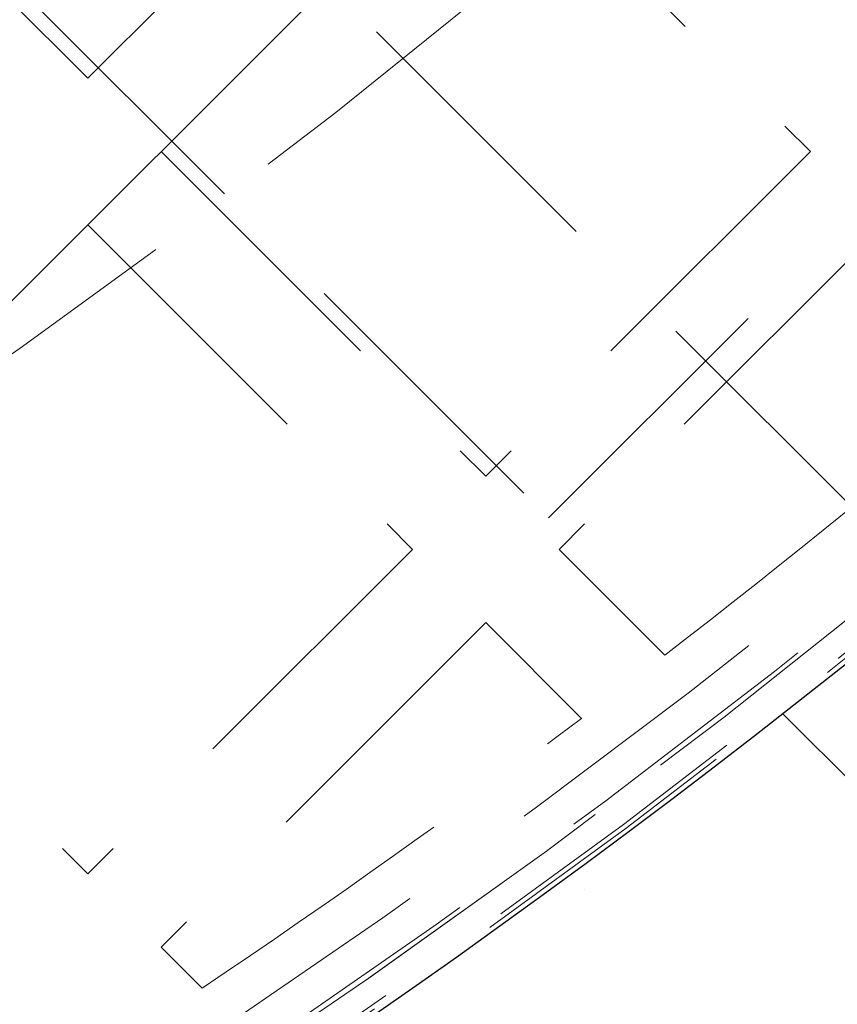
# Model space of a CAD drawing. Units: millimetres. Extents: x 0 to 420, y -119 to 297.
# Drawn here: x 287 to 291, y 133 to 137 of the extents above; entities that cross this region are included whole.
import ezdxf

# ---------------------------------------------------------------- set-up
doc = ezdxf.new("R2010")
doc.units = ezdxf.units.MM
doc.linetypes.add('HIDDEN', pattern=[1.905, 1.27, -0.635])
doc.styles.add('SLDTEXTSTYLE0', font='TXT', dxfattribs={"width": 0.605})
doc.dimstyles.new('SLDDIMSTYLE3', dxfattribs={"dimtxt": 2.825151, "dimasz": 2.5, "dimexe": 0, "dimexo": 0.0625, "dimgap": 0.706288, "dimtad": 1, "dimdec": 4, "dimlfac": 15, "dimzin": 12, "dimdsep": 46, "dimtxsty": 'SLDTEXTSTYLE0', "dimsah": 1, "dimcen": 0.09, "dimazin": 3, "dimtfac": 1, "dimtdec": 3, "dimtofl": 0, "dimtmove": 0, "dimatfit": 3, "dimfxl": 1, "dimfrac": 2, "dimtolj": 1, "dimtzin": 12, "dimarcsym": 0})

# ---------------------------------------------------------------- blocks, each defined once
blk = doc.blocks.new('_D_11')
at = {"color": 7, "linetype": 'Continuous', "lineweight": 0}
for p, q in [((237.6206, 137.0764), (225.2976, 124.7534)), ((294.142, 137.0764), (306.4649, 124.7534))]:
    blk.add_line(p, q, dxfattribs=at)
at = {"color": 7, "linetype": 'Continuous', "lineweight": 18}
blk.add_arc((265.8813, 165.3371), 56.394, 225, 315, dxfattribs=at)
for points in [[(226.0047, 125.4605), (227.5519, 123.4614), (228.0704, 124.0033)], [(305.7578, 125.4605), (303.6921, 124.0033), (304.2106, 123.4614)]]:
    blk.add_solid(points, dxfattribs=at)
at = {"color": 7, "linetype": 'Continuous', "lineweight": 18, "insert": (262.9493, 112.6949), "char_height": 2.91042, "attachment_point": 1, "style": 'SLDTEXTSTYLE0'}
blk.add_mtext('90°', dxfattribs=at)

msp = doc.modelspace()

# ---------------------------------------------------------------- hatches: boundary and pattern name
at = {"linetype": 'Continuous', "lineweight": 18}
h = msp.add_hatch(dxfattribs=at)
h.set_pattern_fill('SACNCR', angle=90, style=0)
edge = h.paths.add_edge_path(flags=0)
edge.add_arc((265.8812521, 165.3371092), 43.3333333, 0, 360)
edge = h.paths.add_edge_path(flags=0)
edge.add_arc((265.8812521, 165.3371092), 40, 0, 360)

# ---------------------------------------------------------------- linework, layer by layer
at = {"color": 7, "linetype": 'Continuous', "lineweight": 25}
for p, q in [((299.7752372, 148.4136869), (282.8046744, 131.4431241)), ((285.9159443, 138.1370683), (287.3772983, 136.6757143)), ((288.8386523, 138.1370683), (287.3772983, 136.6757143))]:
    msp.add_line(p, q, dxfattribs=at)
at = {"color": 7, "linetype": 'HIDDEN', "lineweight": 18}
for p, q in [((289.4514782, 134.6958153), (296.522546, 141.7668831)), ((287.3301578, 138.2313492), (290.8656917, 134.6958153)), ((289.4986186, 138.1370683), (290.9599727, 136.6757143)), ((289.1686355, 137.8070852), (290.6299895, 136.3457312)), ((287.0944556, 137.0528379), (289.4514782, 134.6958153)), ((287.7072815, 136.3457312), (289.1686355, 134.8843771)), ((290.6299895, 136.3457312), (289.1686355, 134.8843771)), ((287.3772983, 136.015748), (288.8386523, 134.554394)), ((290.9599727, 136.015748), (289.4986186, 134.554394)), ((285.9159443, 134.554394), (287.3772983, 133.09304)), ((288.8386523, 134.554394), (287.3772983, 133.09304)), ((289.4986186, 134.554394), (289.974801, 134.0782116)), ((289.1686355, 134.2244108), (287.7072815, 132.7630568)), ((289.1686355, 134.2244108), (289.6000984, 133.7929479)), ((287.7072815, 132.7630568), (287.8920701, 132.5782681))]:
    msp.add_line(p, q, dxfattribs=at)
at = {"color": 7, "linetype": 'Continuous', "lineweight": 25}
for radius in [43.3333333, 40]:
    msp.add_circle((265.8812521, 165.3371092), radius, dxfattribs=at)
at = {"color": 7, "linetype": 'HIDDEN', "lineweight": 18}
for radius in [43.1666667, 29.3333333, 28.8149858]:
    msp.add_circle((265.8812521, 165.3371092), radius, dxfattribs=at)
for radius, start, end in [(39.98, 90.00716556, 89.99283444), (39.96, 90.00716556, 89.99283444), (39.8266667, 90.00716556, 89.99283444), (39.8266667, 90.00716556, 89.99283444), (36.6266667, 90.00716556, 89.99283444), (39.8466667, 135, 315), (39.8466667, 135, 315), (39.8466667, 135, 315), (39.8466667, 135, 315), (39.8466667, 225, 45), (39.8466667, 225, 45), (39.8466667, 225, 45), (39.8466667, 225, 45), (39.6666667, 295.2545712, 315), (39.4666667, 307.62410496, 310.6405414), (39.4666667, 303.89733743, 306.94042406)]:
    msp.add_arc((265.8812521, 165.3371092), radius, start, end, dxfattribs=at)
at = {"color": 7, "linetype": 'Continuous', "lineweight": 25}
msp.add_arc((265.8812521, 165.3371092), 44, 226.73650158, 313.26349842, dxfattribs=at)

# ---------------------------------------------------------------- dimensions: what is measured, and where the dimension line sits
at = {"color": 7, "linetype": 'Continuous', "lineweight": 18}
dim = msp.add_angular_dim_2l(base=(265.8812521, 108.9431312), line1=((237.8326832, 137.2885402), (261.1672069, 160.623064)), line2=((293.9298211, 137.2885402), (270.5952974, 160.623064)), dimstyle='SLDDIMSTYLE3', dxfattribs=at)
dim.commit()
dim.dimension.update_dxf_attribs({"geometry": '_D_11', "text_midpoint": (265.8812521, 108.9431312), "dimtype": 162})

doc.saveas('drawing.dxf')
